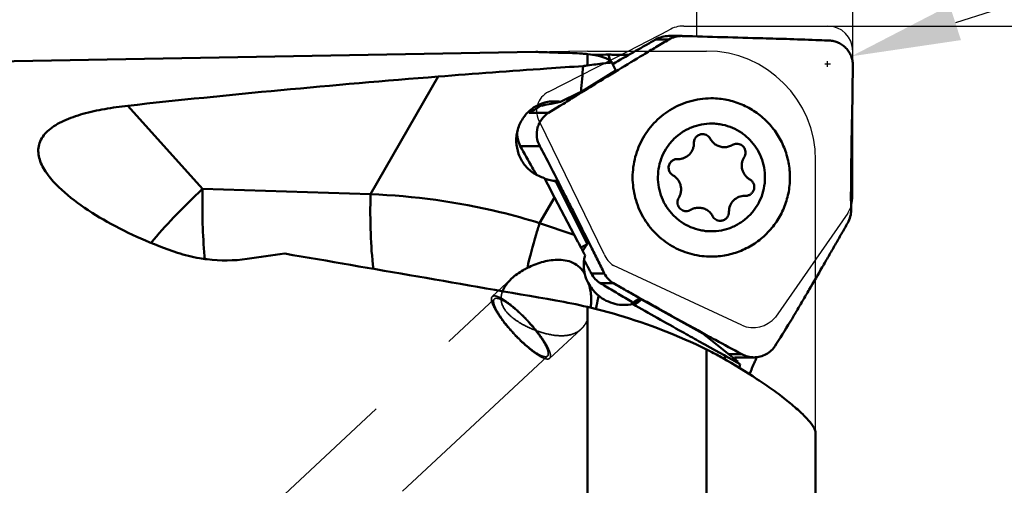
# Model space of a CAD drawing. Units: millimetres. Extents: x -104 to 102, y -67 to 85.
# Drawn here: x 24 to 56, y 4 to 19 of the extents above; entities that cross this region are included whole.
import ezdxf

# ---------------------------------------------------------------- set-up
doc = ezdxf.new("R2010")
doc.units = ezdxf.units.MM
doc.linetypes.add('DASHED2', pattern=[9.525, 6.35, -3.175])
for name, color, linetype, lineweight in [('1', 4, 'Continuous', 50), ('2', 7, 'Continuous', 25), ('3', 1, 'DASHED2', 35), ('cut', 1, 'Continuous', 25), ('nocut', 7, 'Continuous', 25), ('sk2', 7, 'Continuous', 25)]:
    doc.layers.add(name, color=color, linetype=linetype, lineweight=lineweight)
doc.styles.add('simplex', font='txt.shx', dxfattribs={"height": 3.5})
doc.dimstyles.new('コピー - ISO-25', dxfattribs={"dimscale": 0, "dimtxt": 3.5, "dimasz": 3.5, "dimexe": 1.5, "dimexo": 0, "dimgap": 2.3, "dimtad": 1, "dimdec": 8, "dimdsep": 46, "dimtxsty": 'simplex', "dimcen": 0.09, "dimclrd": 256, "dimclre": 256, "dimclrt": 256, "dimadec": 0, "dimazin": 0, "dimtfac": 1, "dimtofl": 0, "dimtmove": 0, "dimatfit": 3, "dimfxl": 1, "dimtolj": 1, "dimlwd": -1, "dimlwe": -1, "dimarcsym": 0})

# ---------------------------------------------------------------- blocks, each defined once
blk = doc.blocks.new('*D3')
at = {"layer": 'Defpoints', "color": 0}
for p in [(50.8, 59.672), (50.8, 17.75), (-79.375, 14.375)]:
    blk.add_point(p, dxfattribs=at)
at = {"layer": 'sk2'}
for p, q in [((-79.375, 14.375), (-79.375, 61.172)), ((50.8, 17.75), (50.8, 61.172)), ((-75.875, 59.672), (47.3, 59.672))]:
    blk.add_line(p, q, dxfattribs=at)
for points in [[(-75.875, 60.255), (-75.875, 59.089), (-79.375, 59.672)], [(47.3, 59.089), (47.3, 60.255), (50.8, 59.672)]]:
    blk.add_solid(points, dxfattribs=at)
at = {"layer": 'sk2', "insert": (-14.623, 63.722), "char_height": 3.5, "attachment_point": 5, "style": 'simplex'}
blk.add_mtext('\\A1;130.18 [5.125"]', dxfattribs=at)
blk = doc.blocks.new('*D4')
at = {"layer": '2'}
for p, q in [((0, 0), (0, 51.128)), ((50.8, 18.25), (50.8, 51.128)), ((3.5, 49.628), (47.3, 49.628))]:
    blk.add_line(p, q, dxfattribs=at)
for points in [[(3.5, 50.211), (3.5, 49.045), (0, 49.628)], [(47.3, 49.045), (47.3, 50.211), (50.8, 49.628)]]:
    blk.add_solid(points, dxfattribs=at)
at = {"layer": 'Defpoints', "color": 0}
for p in [(50.8, 49.628), (50.8, 18.25), (0, 0)]:
    blk.add_point(p, dxfattribs=at)
at = {"layer": '2', "insert": (25.4, 53.678), "char_height": 3.5, "attachment_point": 5, "style": 'simplex'}
blk.add_mtext('\\A1;50.8 [2.000"]', dxfattribs=at)
blk = doc.blocks.new('*D5')
at = {"layer": '2'}
for p, q in [((93.999, 32.016), (54.087, 19.155)), ((49.904, 17.837), (50.084, 17.837)), ((49.994, 17.747), (49.994, 17.927))]:
    blk.add_line(p, q, dxfattribs=at)
blk.add_solid([(53.908, 19.711), (54.266, 18.6), (50.755, 18.082)], dxfattribs=at)
at = {"layer": 'Defpoints', "color": 0}
for p in [(50.755, 18.082), (49.994, 17.837)]:
    blk.add_point(p, dxfattribs=at)
at = {"layer": '2', "insert": (74.466, 29.977), "char_height": 3.5, "attachment_point": 5, "rotation": 17.8603, "style": 'simplex'}
blk.add_mtext('\\A1;R0.8 [R.031"]', dxfattribs=at)
blk = doc.blocks.new('*D6')
at = {"layer": '2'}
for p, q in [((45.8, 18.692), (45.8, 41.126)), ((50.8, 18.25), (50.8, 41.126)), ((42.3, 39.626), (38.8, 39.626)), ((54.3, 39.626), (101.564, 39.626))]:
    blk.add_line(p, q, dxfattribs=at)
for points in [[(42.3, 39.042), (42.3, 40.209), (45.8, 39.626)], [(54.3, 40.209), (54.3, 39.042), (50.8, 39.626)]]:
    blk.add_solid(points, dxfattribs=at)
at = {"layer": 'Defpoints', "color": 0}
for p in [(45.8, 39.626), (45.8, 18.692), (50.8, 18.25)]:
    blk.add_point(p, dxfattribs=at)
at = {"layer": '2', "insert": (80.014, 43.676), "char_height": 3.5, "attachment_point": 5, "style": 'simplex'}
blk.add_mtext('\\A1;5 [.197"](MAX)', dxfattribs=at)
blk = doc.blocks.new('*D7')
at = {"layer": '2'}
for p, q in [((50, 19.05), (71.499, 19.05)), ((69.999, 15.55), (69.999, -19.05)), ((69.999, -19.05), (69.999, -66.817))]:
    blk.add_line(p, q, dxfattribs=at)
blk.add_solid([(70.582, 15.55), (69.416, 15.55), (69.999, 19.05)], dxfattribs=at)
at = {"layer": 'Defpoints', "color": 0}
for p in [(50, 19.05), (50, -19.05), (69.999, -19.05)]:
    blk.add_point(p, dxfattribs=at)
at = {"layer": '2', "insert": (65.949, -44.683), "char_height": 3.5, "attachment_point": 5, "rotation": 90, "style": 'simplex'}
blk.add_mtext('\\A1;%%c38.1 [%%c1.500"]', dxfattribs=at)

msp = doc.modelspace()

# ---------------------------------------------------------------- linework, layer by layer
at = {"layer": '1'}
for p, q in [((44.48867977, 18.62155668), (44.90784991, 18.62155668)), ((45.32046524, 18.7319587), (44.90165863, 18.7319587)), ((45.34437253, 18.73161767), (45.32047812, 18.7319587)), ((48.78852384, 18.63320466), (48.77791633, 18.63355604)), ((40.64464426, 18.22110566), (15.50821704, 17.78234769)), ((42.3, 17.79051161), (42.3, 18.15120505)), ((42.46232236, 18.12857291), (42.52425693, 18.12876096)), ((42.97315525, 18.11151625), (42.96636161, 18.13697769)), ((42.98670289, 18.06154155), (42.97315525, 18.11151625)), ((43.00017479, 18.01289334), (42.98670289, 18.06154155)), ((43.01991346, 17.94350672), (43.00017479, 18.01289334)), ((43.08398889, 17.88421502), (43.05035029, 17.91805321)), ((43.10558026, 17.83318631), (43.18905286, 17.88093681)), ((37.50953529, 17.43292775), (35.34441453, 13.66850923)), ((42.14190641, 16.9684558), (43.20946116, 17.62795622)), ((43.28716984, 17.64828772), (43.10089416, 17.53502814)), ((42.01852484, 16.9078933), (41.43169468, 16.62375692)), ((42.09139428, 16.94318268), (42.01852484, 16.9078933)), ((42.0303516, 16.91362082), (42.08501207, 16.91362087)), ((42.093625, 16.91896847), (42.08501223, 16.91362096)), ((42.14190641, 16.9684558), (42.09139428, 16.94318268)), ((42.22121652, 16.99734483), (42.093625, 16.91896847)), ((29.96228107, 13.83686746), (27.56707912, 16.49994084)), ((40.78290857, 16.48328038), (40.81456807, 16.50230143)), ((40.94464507, 16.52508585), (40.88365882, 16.51270742)), ((40.91132314, 16.51836629), (40.88765589, 16.50540391)), ((41.12733969, 16.56210174), (40.94464507, 16.52508585)), ((41.40967827, 16.49153631), (41.0482463, 16.26678528)), ((41.43169468, 16.62375692), (41.12733969, 16.56210174)), ((41.52611523, 16.56410668), (41.40967827, 16.49153631)), ((50.78508922, 16.53154418), (50.78530159, 16.54201455)), ((40.29638736, 16.18875511), (40.31634176, 16.17603169)), ((40.42437462, 16.26678528), (41.0482463, 16.26678528)), ((40.14244625, 15.20700632), (40.76631794, 15.20700632)), ((45.17461258, 14.79007593), (45.16030001, 14.78970933)), ((45.20238724, 14.78957222), (45.17461258, 14.79007675)), ((41.02247993, 13.97590868), (40.91393453, 14.18156285)), ((41.28134985, 14.07438634), (40.9241102, 14.16207834)), ((41.23926782, 13.56473961), (41.02247993, 13.97590868)), ((41.19738677, 14.09499685), (41.34128596, 14.09499757)), ((41.34598812, 14.08575561), (41.28134985, 14.08575561)), ((42.2941852, 12.06517331), (41.28134985, 14.07438634)), ((41.34128863, 14.09499469), (41.34598721, 14.0857573)), ((35.34441453, 13.66850923), (29.96228107, 13.83686746)), ((47.33724453, 13.61528017), (47.36496929, 13.61477566)), ((40.7635523, 12.73762995), (41.23926782, 13.56473961)), ((41.23926782, 13.56473961), (41.87273754, 12.36238696)), ((41.87273754, 12.36238696), (40.7635523, 12.73762995)), ((42.08661164, 11.9589523), (42.29169466, 12.07011158)), ((42.3089136, 12.18658619), (42.41439383, 11.97608086)), ((30.02491542, 11.68308285), (30.03469432, 11.58876764)), ((42.83636703, 11.12920835), (42.41719689, 11.12920835)), ((42.7152737, 10.81281198), (43.13444384, 10.81281198)), ((43.7154771, 10.22038163), (43.61351827, 10.28060929)), ((43.76564882, 10.19076569), (43.7154771, 10.22038163)), ((43.76561834, 10.19077791), (43.7154771, 10.22038163)), ((43.73324938, 10.16289671), (43.74677146, 10.17447184)), ((43.95278243, 10.2850389), (43.74677146, 10.17447184)), ((43.76098321, 10.18673851), (43.74677146, 10.17447184)), ((43.81787938, 10.23585162), (43.76098314, 10.18673843)), ((43.87485414, 10.2850389), (43.81787938, 10.23585162)), ((43.87485414, 10.2850389), (43.95278243, 10.2850389)), ((43.92991921, 10.36271973), (44.14338743, 10.24341422)), ((43.95278243, 10.2850389), (43.96107175, 10.28525925)), ((45.98950445, 9.2038242), (44.02400785, 10.28855126)), ((42.30000044, 2.09636043), (42.3, 10.05638641)), ((48.97358125, 9.87907923), (48.97888509, 9.88796535)), ((45.83289976, 9.30673322), (45.99661993, 9.2166853)), ((45.98950445, 9.2038242), (47.11180941, 8.30471871)), ((45.99661993, 9.2166853), (46.1056745, 9.1567669)), ((46.04824354, 9.1567669), (46.1056745, 9.1567669)), ((46.1056745, 9.1567669), (46.11509928, 9.15164307)), ((45.85624557, 8.96396423), (46.05919688, 8.85115457)), ((46.05463952, 9.15164293), (46.11509944, 9.15164298)), ((46.05919688, 8.85115457), (46.39636329, 8.66420522)), ((46.10910401, 1.96850922), (46.10910401, 8.6951923)), ((46.39636329, 8.66420522), (46.67360167, 8.51091857)), ((46.81657764, 8.54123598), (47.24401256, 8.54123598)), ((46.73453964, 8.47727899), (46.67254079, 8.3874083)), ((46.67360167, 8.51091857), (46.73453814, 8.47727916)), ((47.19475641, 8.22329178), (46.73453814, 8.47727916)), ((47.00978321, 8.44062108), (47.63526137, 8.44062108)), ((47.04360524, 8.35935871), (47.04360524, 8.44062108)), ((47.72237645, 8.44566957), (47.70564216, 8.40825361)), ((49.60910401, 6.01099726), (49.60910401, 2.24471238))]:
    msp.add_line(p, q, dxfattribs=at)
for centre, major_axis, ratio, start_param, end_param in [((49.48956013, 0.02056243), (32.96807469, 0.95093775), 0.5563520584, 1.7745644363, 1.7790328976), ((69.43846759, 0.00353593), (90.01076163, 0.04403032), 0.2072820671, 1.9333132477, 2.0545351579), ((94.25698056, -1.74414077), (100.69426852, -19.01968236), 0.0226282092, 2.1290346975, 2.2341570561)]:
    msp.add_ellipse(centre, major_axis=major_axis, ratio=ratio, start_param=start_param, end_param=end_param, dxfattribs=at)
for points, knots in [([(43.18905286, 17.88093681), (43.406051, 18.0050407), (43.7311792, 18.19058678), (44.16447643, 18.43730509), (44.38080111, 18.55987443), (44.48867977, 18.62155668)], [0, 0, 0, 0, 0.5013489677, 0.7507737069, 1, 1, 1, 1]), ([(44.90784991, 18.62155668), (44.76866165, 18.5404717), (44.56193008, 18.41835727), (44.28888576, 18.25399136), (43.88707282, 18.01195934), (43.55336377, 17.80999489), (43.28716984, 17.64828772)], [0, 0, 0, 0, 0.2556239366, 0.381007883, 0.5057427509, 1, 1, 1, 1]), ([(44.48867977, 18.62155668), (44.55078419, 18.65706585), (44.68518724, 18.71270745), (44.82949758, 18.73194764), (44.90165883, 18.73195689)], [0, 0, 0, 0, 0.4978356579, 1, 1, 1, 1]), ([(45.32046541, 18.73195731), (45.24889349, 18.73195039), (45.10465351, 18.71343749), (44.97010588, 18.65782428), (44.90784991, 18.62155668)], [0, 0, 0, 0, 0.4983370115, 1, 1, 1, 1]), ([(48.777915, 18.63355608), (48.489743, 18.64185789), (47.3452334, 18.67470483), (46.20071339, 18.70718726), (45.34437253, 18.73161767)], [0, 0, 0, 0, 0.2517872366, 1, 1, 1, 1]), ([(50.04693372, 18.58552637), (49.94257854, 18.58952768), (49.52311464, 18.60556224), (49.10364348, 18.6214069), (48.78852584, 18.63320454)], [0, 0, 0, 0, 0.2487833651, 1, 1, 1, 1]), ([(50.8, 17.79925733), (50.8003719, 17.8491939), (50.79093067, 17.9498781), (50.74748512, 18.09502867), (50.67760557, 18.22958378), (50.58408224, 18.34827252), (50.47007712, 18.44676614), (50.33946342, 18.52164642), (50.19676967, 18.5701173), (50.09696392, 18.58360809), (50.04693372, 18.58552637)], [0, 0, 0, 0, 0.1247361337, 0.2506141714, 0.3762342503, 0.5012242788, 0.6258020934, 0.7502663288, 0.8749416273, 1, 1, 1, 1]), ([(41.50236731, 18.19435698), (41.31441775, 18.198637), (41.06456216, 18.20767628), (40.77876787, 18.21834722), (40.68071406, 18.22173526), (40.64464463, 18.22110566)], [0, 0, 0, 0, 0.6572197258, 0.8738863326, 1, 1, 1, 1]), ([(42.3, 18.15120505), (42.24056526, 18.1573076), (41.9751895, 18.18004771), (41.70887574, 18.18965413), (41.50236731, 18.19435698)], [0, 0, 0, 0, 0.2243528118, 1, 1, 1, 1]), ([(42.95021575, 17.99069073), (42.8685058, 18.03529576), (42.65134243, 18.10204704), (42.43006811, 18.13569017), (42.3, 18.15120505)], [0, 0, 0, 0, 0.4154369671, 1, 1, 1, 1]), ([(42.52425693, 18.12876096), (42.56157767, 18.12894556), (42.70896794, 18.13018472), (42.8563415, 18.13342278), (42.96635797, 18.13697645)], [0, 0, 0, 0, 0.2532052542, 1, 1, 1, 1]), ([(43.05034628, 17.91805156), (43.04369566, 17.9247304), (43.01321699, 17.95269355), (42.978209, 17.97540936), (42.95021575, 17.99069073)], [0, 0, 0, 0, 0.2281176377, 1, 1, 1, 1]), ([(42.96635797, 18.13697645), (43.01962783, 18.13504213), (43.23764096, 18.12830937), (43.45579912, 18.12626174), (43.62060598, 18.12736313)], [0, 0, 0, 0, 0.2443886937, 1, 1, 1, 1]), ([(37.50953529, 17.43292775), (38.67109769, 17.52481891), (40.22013249, 17.63587921), (41.76940709, 17.74301045), (42.15628191, 17.76958748)], [0, 0, 0, 0, 0.750294853, 1, 1, 1, 1]), ([(50.78530159, 16.54201475), (50.78693534, 16.64597427), (50.79320093, 17.0650377), (50.79762862, 17.48412843), (50.8, 17.79925733)], [0, 0, 0, 0, 0.248078819, 1, 1, 1, 1]), ([(43.10089416, 17.53502814), (43.02685296, 17.48996912), (42.73336408, 17.31117206), (42.44022519, 17.13180051), (42.22121652, 16.99734483)], [0, 0, 0, 0, 0.2522070945, 1, 1, 1, 1]), ([(42.08501207, 16.91362087), (42.03873329, 16.88460606), (41.85254161, 16.76792993), (41.66621238, 16.65147324), (41.52611523, 16.56410668)], [0, 0, 0, 0, 0.2485893692, 1, 1, 1, 1]), ([(46.33747703, 16.73644601), (46.10666877, 16.74322468), (45.64075202, 16.69242012), (45.20673794, 16.5155869), (45.00672518, 16.39989147)], [0, 0, 0, 0, 0.4998310013, 1, 1, 1, 1]), ([(46.33747703, 16.73644601), (46.50217414, 16.73160898), (46.74951772, 16.69974674), (47.06718312, 16.60969007), (47.3747577, 16.48875287), (47.73482971, 16.28146355), (48.04750229, 16.00754999), (48.26189372, 15.75520883), (48.45080748, 15.48286808), (48.63562643, 15.10936751), (48.76596461, 14.62683871), (48.80024709, 14.12795033), (48.7370697, 13.63192129), (48.57894713, 13.15785647), (48.37275783, 12.79582536), (48.16835379, 12.53503086), (47.9396787, 12.29570039), (47.61162984, 12.04059785), (47.24013743, 11.85479651), (46.9260724, 11.75211918), (46.60371031, 11.68085788), (46.35494549, 11.66356965), (46.19025873, 11.66840638)], [0, 0, 0, 0, 0.0623170372, 0.0935211357, 0.1247344015, 0.1871294908, 0.2495869563, 0.2808785985, 0.3121866022, 0.3747712617, 0.437400325, 0.500051286, 0.5626983495, 0.6253163088, 0.6878843372, 0.7191827519, 0.7504644168, 0.8129022243, 0.8752806316, 0.9064875219, 0.9376868817, 1, 1, 1, 1]), ([(27.56707953, 16.49994084), (27.31781327, 16.47267244), (26.83296679, 16.40557277), (26.14199549, 16.25441232), (25.61541595, 16.07497758), (25.25480508, 15.88725841), (24.97503793, 15.69125397), (24.76456741, 15.43949342), (24.68827484, 15.14977214), (24.69365746, 14.93142888), (24.75289655, 14.71212689), (24.89717848, 14.41224042), (25.05628193, 14.20690525), (25.17460463, 14.07535863)], [0, 0, 0, 0, 0.1648430544, 0.3214659339, 0.464504048, 0.5289933397, 0.5878809158, 0.6891555551, 0.735464074, 0.7820655414, 0.831100356, 0.883686746, 1, 1, 1, 1]), ([(40.8298193, 16.5684176), (40.70816181, 16.52448962), (40.47672806, 16.39568562), (40.20807846, 16.10340016), (40.04180918, 15.74015239), (39.99459051, 15.34231148), (40.07063839, 14.94921471), (40.26242247, 14.59955271), (40.55055342, 14.328008), (40.78989364, 14.2164868), (40.91393444, 14.18156252)], [0, 0, 0, 0, 0.1239516941, 0.2487471292, 0.3744091582, 0.5005401609, 0.6265867653, 0.7520268396, 0.8765099384, 1, 1, 1, 1]), ([(40.42437462, 16.26678528), (40.45412131, 16.2848316), (40.5735208, 16.35718164), (40.69307052, 16.42928373), (40.78290857, 16.48328038)], [0, 0, 0, 0, 0.2492150837, 1, 1, 1, 1]), ([(40.8743637, 16.49806474), (40.87216878, 16.49974908), (40.86661825, 16.50395887), (40.87153268, 16.50871043), (40.8735348, 16.50966845)], [0, 0, 0, 0, 0.5548699749, 1, 1, 1, 1]), ([(50.74667209, 13.17290993), (50.74369885, 13.31561966), (50.74143429, 13.52941248), (50.74287382, 13.81391153), (50.74509543, 14.09674255), (50.74825288, 14.44896543), (50.75502545, 15.00906925), (50.766182, 15.70307635), (50.77833923, 16.25659941), (50.78508922, 16.53154418)], [0, 0, 0, 0, 0.1274842267, 0.1909339311, 0.2540934851, 0.3800933923, 0.5055226349, 0.7543680025, 1, 1, 1, 1]), ([(41.0482463, 16.26678528), (40.96426972, 16.21466073), (40.85083247, 16.11109149), (40.74663107, 15.94007627), (40.67609448, 15.75073334), (40.65733959, 15.49358472), (40.71900963, 15.2961876), (40.76631794, 15.20700632)], [0, 0, 0, 0, 0.2466581956, 0.3720574164, 0.4974773102, 0.7480663376, 1, 1, 1, 1]), ([(45.00672375, 12.00495843), (44.81624083, 12.11513516), (44.46235145, 12.38738162), (44.05653141, 12.91863037), (43.80110058, 13.5378455), (43.71404279, 14.20242597), (43.80110048, 14.8670065), (44.05653125, 15.48622179), (44.46235135, 16.01747068), (44.8162408, 16.28971721), (45.00672375, 16.39989396)], [0, 0, 0, 0, 0.1247123882, 0.2496415512, 0.3747653144, 0.4999999547, 0.6252346044, 0.750358394, 0.8752875914, 1, 1, 1, 1]), ([(45.06931383, 15.43540632), (45.14940068, 15.514245), (45.28167061, 15.62107332), (45.47565133, 15.73515526), (45.67977322, 15.82960325), (45.95077105, 15.9091924), (46.23208659, 15.93398667), (46.4564206, 15.92047869), (46.67838532, 15.88497551), (46.94779661, 15.79966475), (47.24465177, 15.63596967), (47.50408161, 15.41718451), (47.71603911, 15.15173694), (47.87241963, 14.84983652), (47.96722756, 14.52308342), (47.99682818, 14.18402), (47.96009293, 13.84566883), (47.85839447, 13.52099324), (47.69576765, 13.22255986), (47.55049149, 13.04837025), (47.47031779, 12.96944607)], [0, 0, 0, 0, 0.0624554318, 0.0936948393, 0.1249208945, 0.1872667796, 0.24958856, 0.2807865999, 0.3119881383, 0.3743385099, 0.4367369959, 0.4991976481, 0.5617250498, 0.6243135958, 0.6869484273, 0.7496077268, 0.8122653821, 0.8748963109, 0.9374768411, 1, 1, 1, 1]), ([(40.14244625, 15.20700632), (40.10208389, 15.28010271), (40.04534926, 15.44093761), (40.04166258, 15.61113303), (40.05261771, 15.69411898)], [0, 0, 0, 0, 0.4993833445, 1, 1, 1, 1]), ([(45.79233044, 15.51011476), (45.76560383, 15.4838047), (45.72239186, 15.41958374), (45.70815685, 15.34351571), (45.70870097, 15.30595885)], [0, 0, 0, 0, 0.4996200246, 1, 1, 1, 1]), ([(45.98718021, 15.59003504), (45.95143291, 15.59004338), (45.87918269, 15.57591492), (45.8178448, 15.53523147), (45.79233044, 15.51011476)], [0, 0, 0, 0, 0.4996130196, 1, 1, 1, 1]), ([(46.23312085, 15.44127684), (46.22138632, 15.46351394), (46.19176994, 15.5049966), (46.13247733, 15.5528823), (46.06262099, 15.58313889), (46.01223268, 15.5900292), (45.98718021, 15.59003504)], [0, 0, 0, 0, 0.2505043548, 0.5006034158, 0.7504009667, 1, 1, 1, 1]), ([(40.65144943, 14.29177383), (40.60901815, 14.36752887), (40.43865137, 14.67221696), (40.26923148, 14.97743435), (40.14244625, 15.20700632)], [0, 0, 0, 0, 0.2487332681, 1, 1, 1, 1]), ([(40.76631794, 15.20700632), (40.81560796, 15.11409342), (41.01018863, 14.74494513), (41.2009276, 14.37377032), (41.34128596, 14.09499757)], [0, 0, 0, 0, 0.2520484896, 1, 1, 1, 1]), ([(47.47031779, 12.96944607), (47.39023094, 12.8906074), (47.25796102, 12.78377907), (47.06398029, 12.66969714), (46.85985841, 12.57524914), (46.58886057, 12.49565999), (46.30754503, 12.47086572), (46.08321103, 12.4843737), (45.8612463, 12.51987688), (45.59183501, 12.60518764), (45.29497985, 12.76888273), (45.03555001, 12.98766788), (44.82359251, 13.25311545), (44.66721199, 13.55501588), (44.57240406, 13.88176897), (44.54280344, 14.22083239), (44.57953869, 14.55918356), (44.68123715, 14.88385916), (44.84386397, 15.18229253), (44.98914013, 15.35648215), (45.06931383, 15.43540632)], [0, 0, 0, 0, 0.0624554318, 0.0936948393, 0.1249208945, 0.1872667796, 0.24958856, 0.2807865999, 0.3119881383, 0.3743385099, 0.4367369959, 0.4991976481, 0.5617250498, 0.6243135958, 0.6869484273, 0.7496077268, 0.8122653821, 0.8748963109, 0.9374768411, 1, 1, 1, 1]), ([(45.70870097, 15.30595885), (45.70918729, 15.27239104), (45.70349611, 15.20496435), (45.66622301, 15.07570744), (45.57285413, 14.93181026), (45.43095746, 14.83563219), (45.30280164, 14.79624429), (45.23578713, 14.78956631), (45.20238724, 14.78957377)], [0, 0, 0, 0, 0.1256393797, 0.2512330614, 0.5008774762, 0.7499945437, 0.8750022467, 1, 1, 1, 1]), ([(46.68030791, 15.1708692), (46.63475712, 15.1708619), (46.54313793, 15.18337459), (46.41611709, 15.23836682), (46.3083079, 15.32542612), (46.25445603, 15.40084636), (46.23312085, 15.44127684)], [0, 0, 0, 0, 0.2496037715, 0.4993972873, 0.7494992804, 1, 1, 1, 1]), ([(46.93971035, 15.24280893), (46.90087121, 15.21949664), (46.8165432, 15.18320545), (46.72556647, 15.17087645), (46.68030791, 15.1708692)], [0, 0, 0, 0, 0.5002197462, 1, 1, 1, 1]), ([(47.0825057, 15.28238423), (47.05759277, 15.28239399), (47.00751094, 15.27561327), (46.96108977, 15.25564143), (46.93971035, 15.24280893)], [0, 0, 0, 0, 0.4997789227, 1, 1, 1, 1]), ([(47.31846713, 14.85380534), (47.33155106, 14.87481913), (47.35222524, 14.92058001), (47.36410496, 14.99476842), (47.35618791, 15.06953511), (47.32897905, 15.13956804), (47.28440792, 15.19995327), (47.22557897, 15.24642569), (47.15670299, 15.27570842), (47.10714855, 15.28237459), (47.0825057, 15.28238423)], [0, 0, 0, 0, 0.1251608916, 0.2504060964, 0.3756704831, 0.5008475764, 0.6258722062, 0.7507163424, 0.8754019393, 1, 1, 1, 1]), ([(47.50082519, 14.13927627), (47.47100476, 14.15601039), (47.41457769, 14.19569406), (47.34375314, 14.27098493), (47.28941718, 14.35908597), (47.25383602, 14.45636521), (47.23844584, 14.55884869), (47.24388525, 14.66235832), (47.26990311, 14.76261789), (47.30034599, 14.82470141), (47.31846713, 14.85380534)], [0, 0, 0, 0, 0.1246969902, 0.2495300335, 0.3744957273, 0.4995697861, 0.6247101287, 0.7498640089, 0.8749768186, 1, 1, 1, 1]), ([(44.97970485, 14.71015416), (44.96432707, 14.69501604), (44.93698277, 14.66098243), (44.899549, 14.5827217), (44.88827913, 14.47165139), (44.92815589, 14.3673935), (44.98473692, 14.30174113), (45.02001535, 14.27612098), (45.03880643, 14.26557612)], [0, 0, 0, 0, 0.1253193038, 0.2507806259, 0.5002532491, 0.749565452, 0.874861178, 1, 1, 1, 1]), ([(45.16030001, 14.78970933), (45.12692631, 14.78799209), (45.06020009, 14.77223265), (45.00355143, 14.73362908), (44.97970485, 14.71015416)], [0, 0, 0, 0, 0.4996670603, 1, 1, 1, 1]), ([(45.03880643, 14.26557612), (45.06862686, 14.24884201), (45.12505393, 14.20915833), (45.19587848, 14.13386746), (45.25021444, 14.04576642), (45.2857956, 13.94848718), (45.30118578, 13.8460037), (45.29574637, 13.74249407), (45.26972851, 13.6422345), (45.23928563, 13.58015098), (45.22116449, 13.55104706)], [0, 0, 0, 0, 0.1246969902, 0.2495300335, 0.3744957273, 0.4995697861, 0.6247101287, 0.7498640089, 0.8749768186, 1, 1, 1, 1]), ([(25.17460463, 14.07535863), (25.40406761, 13.82025053), (25.96198617, 13.35159261), (26.9155387, 12.7527965), (27.99235461, 12.22088111), (28.75816238, 11.9253034), (29.15424384, 11.7934521)], [0, 0, 0, 0, 0.2224957578, 0.4685476983, 0.7293068118, 1, 1, 1, 1]), ([(41.34598812, 14.08575561), (41.42784099, 13.92654536), (41.58990539, 13.60841113), (41.91170523, 12.97577216), (42.15072645, 12.50187438), (42.3089136, 12.18658619)], [0, 0, 0, 0, 0.2522174822, 0.5030206396, 1, 1, 1, 1]), ([(47.36496929, 13.61477696), (47.39539506, 13.61476721), (47.4567532, 13.62495019), (47.53850296, 13.66918799), (47.591244, 13.72636443), (47.62061004, 13.78027902), (47.64085794, 13.83832306), (47.64790166, 13.91595044), (47.62950075, 13.99168188), (47.60091134, 14.04607966), (47.56395754, 14.09500431), (47.52740663, 14.12435975), (47.50082519, 14.13927627)], [0, 0, 0, 0, 0.1245459061, 0.2491829838, 0.3740426499, 0.4367644591, 0.4995273869, 0.6246980815, 0.7498373197, 0.8125631177, 0.875229079, 1, 1, 1, 1]), ([(28.30861236, 12.10704475), (28.53719605, 12.3878987), (29.07501929, 12.97891777), (29.64436343, 13.53853347), (29.96228149, 13.83686745)], [0, 0, 0, 0, 0.4537285199, 1, 1, 1, 1]), ([(29.96228281, 13.83686744), (29.95090906, 13.4631281), (29.94922043, 12.74412943), (29.99074789, 12.02606344), (30.02491542, 11.68308285)], [0, 0, 0, 0, 0.5203412814, 1, 1, 1, 1]), ([(35.3443888, 13.66851003), (35.33160756, 13.24849884), (35.33245292, 12.4489965), (35.38777742, 11.65088134), (35.43346242, 11.2748958)], [0, 0, 0, 0, 0.5259430372, 1, 1, 1, 1]), ([(40.76355187, 12.73762921), (40.34342506, 12.87209651), (38.57368816, 13.36474154), (36.73775807, 13.60531634), (35.3444141, 13.6685085)], [0, 0, 0, 0, 0.2402755553, 1, 1, 1, 1]), ([(46.982949, 13.47000005), (47.02933615, 13.51566425), (47.14086719, 13.58963913), (47.27224136, 13.61529355), (47.33724453, 13.61527867)], [0, 0, 0, 0, 0.5003419831, 1, 1, 1, 1]), ([(45.22116449, 13.55104706), (45.20808056, 13.53003327), (45.18740638, 13.48427238), (45.17552666, 13.41008397), (45.18344371, 13.33531728), (45.21065257, 13.26528435), (45.2552237, 13.20489912), (45.31405265, 13.1584267), (45.38292863, 13.12914398), (45.43248307, 13.1224778), (45.45712592, 13.12246816)], [0, 0, 0, 0, 0.1251608916, 0.2504060964, 0.3756704831, 0.5008475764, 0.6258722062, 0.7507163424, 0.8754019393, 1, 1, 1, 1]), ([(46.83093066, 13.09889354), (46.82994158, 13.1671629), (46.85581743, 13.30543634), (46.93436643, 13.42217465), (46.982949, 13.47000005)], [0, 0, 0, 0, 0.5003799754, 1, 1, 1, 1]), ([(45.45712592, 13.12246816), (45.48203885, 13.12245841), (45.53212068, 13.12923912), (45.57854185, 13.14921097), (45.59992127, 13.16204347)], [0, 0, 0, 0, 0.4997789227, 1, 1, 1, 1]), ([(45.59992127, 13.16204347), (45.63876041, 13.18535575), (45.72308842, 13.22164694), (45.81406515, 13.23397595), (45.85932371, 13.23398319)], [0, 0, 0, 0, 0.5002197462, 1, 1, 1, 1]), ([(45.85932371, 13.23398319), (45.9048745, 13.23399049), (45.99649369, 13.2214778), (46.12351454, 13.16648557), (46.23132372, 13.07942627), (46.28517559, 13.00400603), (46.30651078, 12.96357555)], [0, 0, 0, 0, 0.2496037715, 0.4993972873, 0.7494992804, 1, 1, 1, 1]), ([(46.30651078, 12.96357555), (46.31824737, 12.94133454), (46.34787024, 12.89984482), (46.40717715, 12.85195384), (46.47705057, 12.82170129), (46.52744973, 12.81481703), (46.55250673, 12.81481877)], [0, 0, 0, 0, 0.2505027497, 0.5006040512, 0.7504014096, 1, 1, 1, 1]), ([(46.55250673, 12.81481877), (46.58906173, 12.81482131), (46.66304903, 12.82969372), (46.75614614, 12.89318303), (46.81780277, 12.98770284), (46.83146295, 13.06215279), (46.83093066, 13.09889354)], [0, 0, 0, 0, 0.2493568042, 0.4990929442, 0.749349845, 1, 1, 1, 1]), ([(50.6381822, 12.74645257), (50.67482628, 12.80972399), (50.73138032, 12.9488224), (50.74823302, 13.09798838), (50.74667209, 13.17290993)], [0, 0, 0, 0, 0.4938500857, 1, 1, 1, 1]), ([(40.76354389, 12.73763279), (40.72421592, 12.61632661), (40.57670437, 12.14382104), (40.44912973, 11.66495247), (40.3688137, 11.30636043)], [0, 0, 0, 0, 0.2576211361, 1, 1, 1, 1]), ([(48.97888609, 9.88796697), (49.05017398, 10.00862042), (49.19163246, 10.24980765), (49.47301245, 10.73008805), (49.75184859, 11.20871914), (50.02813316, 11.68553309), (50.23294509, 12.04044048), (50.40230362, 12.33504662), (50.53694916, 12.57028573), (50.60417712, 12.68773937), (50.6381822, 12.74645257)], [0, 0, 0, 0, 0.1271995813, 0.2537903978, 0.5052372053, 0.6299780089, 0.75398027, 0.8771645284, 0.9384154605, 1, 1, 1, 1]), ([(45.00672384, 12.00495858), (45.18567129, 11.90145919), (45.57052633, 11.7381183), (45.98375653, 11.6744712), (46.19025873, 11.66840638)], [0, 0, 0, 0, 0.5001591417, 1, 1, 1, 1]), ([(30.10758744, 11.58071548), (30.02567025, 11.59054876), (29.70312116, 11.63752354), (29.38518436, 11.71657373), (29.15424049, 11.79344784)], [0, 0, 0, 0, 0.2531553912, 1, 1, 1, 1]), ([(42.21945008, 11.71080983), (42.20594867, 11.66199575), (42.16465075, 11.46427724), (42.1760619, 11.25612688), (42.21235349, 11.10948932)], [0, 0, 0, 0, 0.251089148, 1, 1, 1, 1]), ([(42.41439383, 11.97608086), (42.4851215, 11.83474546), (42.59077506, 11.62306536), (42.73111621, 11.34061752), (42.80096224, 11.19961947), (42.83636703, 11.12920835)], [0, 0, 0, 0, 0.5011036948, 0.7501170936, 1, 1, 1, 1]), ([(42.21235349, 11.10948932), (42.16683852, 11.18640675), (42.05671038, 11.32952036), (41.76311983, 11.53045734), (41.32136706, 11.59408944), (40.82448338, 11.50165841), (40.51435595, 11.37970069), (40.36881456, 11.30636302)], [0, 0, 0, 0, 0.1313538844, 0.2613474319, 0.5136052823, 0.7604774888, 1, 1, 1, 1]), ([(42.41719689, 11.12920835), (42.39861763, 11.16483698), (42.32342853, 11.30810605), (42.24672739, 11.45058081), (42.18829412, 11.55724176)], [0, 0, 0, 0, 0.2483429113, 1, 1, 1, 1]), ([(40.36881245, 11.30636085), (40.32196248, 11.2827529), (40.14280494, 11.18537051), (39.97492466, 11.06563032), (39.86401383, 10.96242467)], [0, 0, 0, 0, 0.2572128447, 1, 1, 1, 1]), ([(42.21235596, 11.10949126), (42.21824078, 11.0788504), (42.24702873, 10.95976304), (42.29997086, 10.84637662), (42.35132498, 10.77093085)], [0, 0, 0, 0, 0.2547717629, 1, 1, 1, 1]), ([(42.7152737, 10.81281198), (42.65312914, 10.84946647), (42.53719567, 10.94225977), (42.45148976, 11.06344644), (42.41719689, 11.12920835)], [0, 0, 0, 0, 0.4931070206, 1, 1, 1, 1]), ([(42.83636703, 11.12920835), (42.86900961, 11.06428861), (42.95391211, 10.94218563), (43.07058157, 10.84975391), (43.13444384, 10.81281198)], [0, 0, 0, 0, 0.4961999414, 1, 1, 1, 1]), ([(39.86401383, 10.96242467), (39.83225341, 10.9328707), (39.71536666, 10.8154019), (39.61740905, 10.67513496), (39.57279045, 10.56090207)], [0, 0, 0, 0, 0.2613149077, 1, 1, 1, 1]), ([(42.41406213, 10.22387529), (42.41520657, 10.26819194), (42.41371185, 10.45206278), (42.38763037, 10.63618967), (42.35132631, 10.77093212)], [0, 0, 0, 0, 0.2410902601, 1, 1, 1, 1]), ([(43.61351827, 10.28060929), (43.46322265, 10.36942047), (43.23844724, 10.50246297), (42.93912895, 10.68002646), (42.79006017, 10.76870167), (42.7152737, 10.81281198)], [0, 0, 0, 0, 0.5016165126, 0.7505171563, 1, 1, 1, 1]), ([(43.13444384, 10.81281198), (43.26587634, 10.73678322), (43.53051444, 10.5858161), (43.79654595, 10.43733224), (43.92991921, 10.36271973)], [0, 0, 0, 0, 0.4983808243, 1, 1, 1, 1]), ([(42.56829834, 9.98781375), (42.57446907, 10.02292827), (42.60053685, 10.16693661), (42.62945006, 10.31042625), (42.65272464, 10.41864641)], [0, 0, 0, 0, 0.243616435, 1, 1, 1, 1]), ([(42.65271401, 10.41863375), (42.80381633, 10.29353452), (43.15810947, 10.10972812), (43.56007708, 10.1055995), (43.74274852, 10.15145743)], [0, 0, 0, 0, 0.5101792522, 1, 1, 1, 1]), ([(42.39924168, 10.03123289), (42.40128145, 10.04689169), (42.40874498, 10.11088171), (42.41280674, 10.17526243), (42.41406213, 10.22387529)], [0, 0, 0, 0, 0.2451265429, 1, 1, 1, 1]), ([(43.74274851, 10.15145748), (44.27025299, 9.85206251), (44.97437916, 9.45555011), (45.68012826, 9.06194918), (45.85624557, 8.96396423)], [0, 0, 0, 0, 0.7505959525, 1, 1, 1, 1]), ([(43.96107175, 10.28525925), (43.97741937, 10.28604395), (43.99862266, 10.28432277), (44.01937407, 10.28804138), (44.02400785, 10.28855126)], [0, 0, 0, 0, 0.7783095355, 1, 1, 1, 1]), ([(44.14338743, 10.24341422), (44.28471443, 10.16450554), (44.84717593, 9.85100136), (45.41057212, 9.53917369), (45.83289976, 9.30673322)], [0, 0, 0, 0, 0.2513681041, 1, 1, 1, 1]), ([(42.3, 10.05638641), (42.63084928, 9.97831979), (43.93574826, 9.63167318), (45.20234655, 9.14001098), (46.10910401, 8.6951923)], [0, 0, 0, 0, 0.2518182148, 1, 1, 1, 1]), ([(48.31648172, 8.8147459), (48.37262295, 8.90365771), (48.59433708, 9.2567701), (48.81253263, 9.61209332), (48.97357837, 9.87907648)], [0, 0, 0, 0, 0.252197226, 1, 1, 1, 1]), ([(46.11509944, 9.15164298), (46.20879693, 9.10120649), (46.58540942, 8.89830802), (46.96160944, 8.69464399), (47.24401256, 8.54123598)], [0, 0, 0, 0, 0.2487428983, 1, 1, 1, 1]), ([(46.10910365, 8.69519315), (46.15236779, 8.67396951), (46.32626126, 8.58704529), (46.49753597, 8.49487708), (46.62466357, 8.42264186)], [0, 0, 0, 0, 0.2478803508, 1, 1, 1, 1]), ([(47.24401256, 8.54123598), (47.30358709, 8.50887088), (47.43105335, 8.45800472), (47.56734126, 8.44062133), (47.6352596, 8.44062425)], [0, 0, 0, 0, 0.4995581443, 1, 1, 1, 1]), ([(47.6352596, 8.44062425), (47.70266696, 8.44062715), (47.83807889, 8.45768841), (48.0280598, 8.53271864), (48.19354863, 8.65249325), (48.28049505, 8.75775098), (48.31648172, 8.8147459)], [0, 0, 0, 0, 0.2500115701, 0.5000171109, 0.7499964152, 1, 1, 1, 1]), ([(46.62466357, 8.42264186), (46.99988934, 8.20943471), (47.54566272, 7.87714262), (48.23032555, 7.40822845), (48.68351925, 7.06843116), (49.06350416, 6.74995314), (49.35329619, 6.46487642), (49.53859983, 6.23145458), (49.60910401, 6.07443188), (49.60910401, 6.01099726)], [0, 0, 0, 0, 0.3325611215, 0.4918872996, 0.6393885162, 0.7687577193, 0.8740616916, 0.9511181359, 1, 1, 1, 1]), ([(47.70564216, 8.40825361), (47.68682805, 8.36602569), (47.61285461, 8.1977992), (47.54223026, 8.02809365), (47.49154855, 7.90022944)], [0, 0, 0, 0, 0.2515592955, 1, 1, 1, 1])]:
    msp.add_open_spline(points, degree=3, knots=knots, dxfattribs=at)
for points in [[(42.15628191, 17.76958748), (42.13377903, 17.49418921), (42.11209664, 17.21872215), (42.09139428, 16.94318268)], [(42.3, 17.79051161), (42.47408886, 17.81253809), (42.64828117, 17.8337616), (42.82256524, 17.85418599)], [(42.82256524, 17.85418599), (42.9096825, 17.86439529), (42.99682346, 17.87440426), (43.08398661, 17.88421402)], [(43.2094679, 17.62796141), (43.1617833, 17.71025261), (43.11978291, 17.79609883), (43.08398661, 17.88421402)], [(40.77403172, 16.50517697), (40.74582265, 16.50631822), (40.71757524, 16.50673973), (40.6893447, 16.50643892)], [(40.87436432, 16.49806898), (40.84100719, 16.50144989), (40.80753233, 16.50382163), (40.77403172, 16.50517697)], [(40.96919523, 16.60941683), (40.9219945, 16.59858781), (40.87536798, 16.58486428), (40.8298193, 16.5684176)], [(40.8735348, 16.50966845), (40.8767131, 16.51118928), (40.88020593, 16.51200589), (40.88365882, 16.51270742)], [(41.4316952, 16.62376037), (41.27951612, 16.6488949), (41.11953025, 16.64390739), (40.96919523, 16.60941683)], [(42.02584902, 12.07305104), (41.97463503, 12.16940256), (41.92359935, 12.26584906), (41.87273754, 12.36238696)], [(42.21945183, 11.7108105), (42.15463926, 11.8314082), (42.09010794, 11.95215743), (42.02584902, 12.07305104)], [(42.2941852, 12.06517331), (42.26923839, 12.03555508), (42.24552969, 12.00484775), (42.22319688, 11.97321188)], [(32.59174635, 11.76289837), (32.1898631, 11.70426871), (31.78773684, 11.64728061), (31.38538488, 11.59195893)], [(42.22319688, 11.97321188), (42.19501307, 11.9332877), (42.16894998, 11.89177413), (42.14530722, 11.84900397)], [(31.3853875, 11.59194957), (30.96340776, 11.53392933), (30.53050118, 11.52994922), (30.10758744, 11.58071548)], [(42.35132631, 10.77093212), (42.4298825, 10.63784631), (42.53368667, 10.5172003), (42.65272464, 10.41864641)], [(41.28499493, 10.26307345), (41.62514569, 10.20378886), (41.96374621, 10.13481213), (42.3, 10.05638641)], [(43.82351043, 10.156966), (43.80779576, 10.14853377), (43.79191309, 10.1404076), (43.77588239, 10.13259287)], [(44.02401358, 10.28854396), (43.96134192, 10.23891798), (43.89395083, 10.19476316), (43.82351043, 10.156966)], [(47.09699554, 8.27724452), (47.10213706, 8.28628987), (47.10690126, 8.29554464), (47.11180941, 8.30471871)], [(47.19475631, 8.22329164), (47.18113772, 8.18556849), (47.16784159, 8.14772679), (47.15492724, 8.10975678)]]:
    msp.add_open_spline(points, degree=3, dxfattribs=at)
at = {"layer": '3'}
for p, q in [((39.86401383, 10.96242467), (39.24423486, 10.38570285)), ((30.87652983, 2.46271994), (39.31235686, 10.31249497)), ((41.08352877, 8.40909012), (42.09268595, 9.34813933)), ((41.01540678, 8.482298), (31.39813163, -0.46684785))]:
    msp.add_line(p, q, dxfattribs=at)
for points, knots in [([(39.57279045, 10.56090207), (39.53875683, 10.4737689), (39.5031533, 10.27630053), (39.6140441, 9.97995528), (39.84786584, 9.73329885), (40.04375309, 9.59875738), (40.15042201, 9.53489466)], [0, 0, 0, 0, 0.2182833393, 0.4475834415, 0.709889658, 1, 1, 1, 1]), ([(41.08352877, 8.40909012), (41.04503488, 8.37327046), (40.92419524, 8.39614961), (40.79058515, 8.46017884), (40.64077911, 8.5523636), (40.47626637, 8.67496665), (40.23111681, 8.88170859), (39.92975885, 9.17947853), (39.65441434, 9.50146088), (39.46581342, 9.76084167), (39.35534089, 9.93375589), (39.274148, 10.08981665), (39.21987905, 10.22769631), (39.20573845, 10.34988086), (39.24423486, 10.38570285)], [0, 0, 0, 0, 0.0552061175, 0.102785978, 0.1638371475, 0.2366991328, 0.3189995356, 0.4999843911, 0.6809705968, 0.7632759408, 0.8361448756, 0.8972037004, 0.9447902741, 1, 1, 1, 1]), ([(39.24423486, 10.38570285), (39.27055574, 10.41019517), (39.34600821, 10.41136761), (39.43756134, 10.38102366), (39.4954942, 10.35384427), (39.52666266, 10.33729827)], [0, 0, 0, 0, 0.3628859108, 0.643832251, 1, 1, 1, 1]), ([(39.31235686, 10.31249497), (39.29142058, 10.29301317), (39.28182784, 10.23635823), (39.2956261, 10.16282775), (39.33229579, 10.05147779), (39.4165929, 9.88932739), (39.55697128, 9.67457065), (39.73714088, 9.44068134), (40.01134394, 9.12747457), (40.23917603, 8.90709865), (40.39975251, 8.77435274)], [0, 0, 0, 0, 0.0441195334, 0.0766609968, 0.1174985438, 0.2235287752, 0.357927336, 0.5128425997, 0.678585523, 1, 1, 1, 1]), ([(39.52823998, 10.29042136), (39.50462107, 10.30137956), (39.46073664, 10.31907127), (39.38936278, 10.33751048), (39.33304532, 10.33174617), (39.31235686, 10.31249497)], [0, 0, 0, 0, 0.3468740335, 0.623514684, 1, 1, 1, 1]), ([(39.52666266, 10.33729827), (39.63633415, 10.27907838), (39.86786228, 10.1137208), (40.07894944, 9.9254694), (40.19263795, 9.81495454)], [0, 0, 0, 0, 0.43918892, 1, 1, 1, 1]), ([(40.20110282, 9.77369599), (40.0851435, 9.88707706), (39.91375195, 10.04075206), (39.68308275, 10.20628485), (39.57755225, 10.26754249), (39.52823998, 10.29042136)], [0, 0, 0, 0, 0.5715358673, 0.8084246109, 1, 1, 1, 1]), ([(42.09268595, 9.34813933), (42.04366353, 9.30252259), (41.9298948, 9.22284039), (41.72701596, 9.15146776), (41.49698344, 9.12614652), (41.14756202, 9.14791689), (40.6838056, 9.26845482), (40.32439662, 9.43073438), (40.15042201, 9.53489466)], [0, 0, 0, 0, 0.0972600693, 0.1987382012, 0.3092031297, 0.4311347887, 0.7054860336, 1, 1, 1, 1]), ([(40.62250591, 9.30968768), (40.60362985, 9.33320224), (40.52571225, 9.42836678), (40.44433852, 9.52069431), (40.38119654, 9.58875093)], [0, 0, 0, 0, 0.2451710397, 1, 1, 1, 1]), ([(40.38910054, 9.61425397), (40.41359918, 9.58797455), (40.50918512, 9.4834953), (40.60100663, 9.37555271), (40.66695653, 9.29297845)], [0, 0, 0, 0, 0.2537153828, 1, 1, 1, 1]), ([(42.0926876, 9.34814221), (42.12436928, 9.37762291), (42.20720527, 9.46949107), (42.26826885, 9.57848033), (42.30000002, 9.65260934)], [0, 0, 0, 0, 0.2349167818, 0.66842082977, 0.66842082977, 0.66842082977, 0.66842082977]), ([(41.01540678, 8.482298), (41.0420747, 8.50711325), (41.04514123, 8.58548971), (41.01761011, 8.68078017), (40.95426223, 8.83135399), (40.82402824, 9.04557488), (40.69642803, 9.21760033), (40.62250591, 9.30968768)], [0, 0, 0, 0, 0.1152461717, 0.2069602599, 0.3237727992, 0.6264079788, 1, 1, 1, 1]), ([(40.66695653, 9.29297845), (40.74563218, 9.19447061), (40.88133752, 9.01062886), (41.01969865, 8.78174292), (41.08672364, 8.62104631), (41.1157606, 8.51918669), (41.11204659, 8.43562675), (41.08352877, 8.40909012)], [0, 0, 0, 0, 0.3738065343, 0.6761661119, 0.7928419078, 0.8844969427, 1, 1, 1, 1]), ([(40.39975251, 8.77435274), (40.46810043, 8.71785066), (40.59425977, 8.62117025), (40.75237358, 8.52304755), (40.86262474, 8.47712379), (40.93599324, 8.45736586), (40.99419512, 8.46255995), (41.01540678, 8.482298)], [0, 0, 0, 0, 0.3755768908, 0.6721875147, 0.7863841324, 0.8772854539, 1, 1, 1, 1])]:
    msp.add_open_spline(points, degree=3, knots=knots, dxfattribs=at)
for points in [[(40.19263795, 9.81495454), (40.25976589, 9.74970049), (40.32526371, 9.68273105), (40.38910054, 9.61425397)], [(40.38119654, 9.58875093), (40.32267165, 9.65183109), (40.26262813, 9.71353865), (40.20110282, 9.77369599)]]:
    msp.add_open_spline(points, degree=3, dxfattribs=at)
at = {"layer": 'cut'}
for p, q in [((45.38099717, 19.04999955), (49.99999717, 19.04999955)), ((43.59555368, 18.24999955), (44.90835249, 18.92299955)), ((41.04603206, 16.94299955), (43.59555368, 18.24999955)), ((50.79999717, 13.60799955), (50.79999717, 18.24999955)), ((42.82580525, 11.74157043), (40.76589908, 15.97399955)), ((50.63799717, 13.06232932), (48.31827224, 9.72294172)), ((47.24399717, 9.46976265), (43.12801262, 11.38322128))]:
    msp.add_line(p, q, dxfattribs=at)
for centre, radius, start, end in [((45.38099717, 18.10699955), 0.943, 90, 120.080342059), ((49.99999717, 18.24999955), 0.8, 0.000000001, 90), ((41.34699717, 16.33099955), 0.682, 116.18671661, 211.564656563), ((49.79999717, 13.60799955), 1, 326.929523284, 0), ((43.57999717, 12.07099955), 0.823, 203.59558374, 236.68843985), ((47.60799717, 10.33099955), 0.935, 247.088750257, 319.433571007)]:
    msp.add_arc(centre, radius, start, end, dxfattribs=at)
at = {"layer": 'nocut'}
for p, q in [((42.3, 18.24999955), (15.50821704, 17.78234724)), ((42.3, 18.24999955), (43.5955565, 18.24999955)), ((43.5955565, 18.24999955), (46.10910401, 18.24999955)), ((49.60910401, -0.00000045), (49.60910401, 14.74999955))]:
    msp.add_line(p, q, dxfattribs=at)
msp.add_arc((46.10910401, 14.74999955), 3.5, 0, 90, dxfattribs=at)

# ---------------------------------------------------------------- dimensions: what is measured, and where the dimension line sits
at = {"layer": '2'}
dim = msp.add_linear_dim(base=(50.7999971746, 49.6278982974), p1=(-0.0000028254, 0), p2=(50.7999971746, 18.25), dimstyle='コピー - ISO-25', override={"dimscale": 1}, dxfattribs=at)
dim.commit()
dim.dimension.update_dxf_attribs({"geometry": '*D4', "text_midpoint": (25.3999971746, 53.6778982974)})
dim = msp.add_linear_dim(base=(45.7999971746, 39.6255057583), p1=(50.7999971746, 18.25), p2=(45.7999971746, 18.691515668), angle=180, text='<>(MAX)', dimstyle='コピー - ISO-25', override={"dimscale": 1}, dxfattribs=at)
dim.commit()
dim.dimension.update_dxf_attribs({"geometry": '*D6', "text_midpoint": (80.0140118222, 39.6255057583), "dimtype": 160})
dim = msp.add_radius_dim(center=(49.993840654, 17.836586385), mpoint=(50.755286517, 18.081943673), dimstyle='コピー - ISO-25', override={"dimscale": 1}, dxfattribs=at)
dim.commit()
dim.dimension.update_dxf_attribs({"geometry": '*D5', "text_midpoint": (60.821676381, 21.325591377), "dimtype": 164})
dim = msp.add_linear_dim(base=(69.998959065, -19.0500004461), p1=(50.0000098265, 19.0499995539), p2=(50.0000098265, -19.0500004461), angle=90, text='%%c<>', dimstyle='コピー - ISO-25', override={"dimscale": 1, "dimsah": 1, "dimse2": 1, "dimsd2": 1}, dxfattribs=at)
dim.commit()
dim.dimension.update_dxf_attribs({"geometry": '*D7', "text_midpoint": (65.948959065, -44.6833337794)})
at = {"layer": 'sk2'}
dim = msp.add_linear_dim(base=(50.8, 59.6719481831), p1=(-79.375, 14.3749997743), p2=(50.8, 17.7499998124), dimstyle='コピー - ISO-25', override={"dimscale": 1, "dimdec": 2}, dxfattribs=at)
dim.commit()
dim.dimension.update_dxf_attribs({"geometry": '*D3', "text_midpoint": (-14.6234853524, 59.6719481831), "dimtype": 160})

doc.saveas('drawing.dxf')
